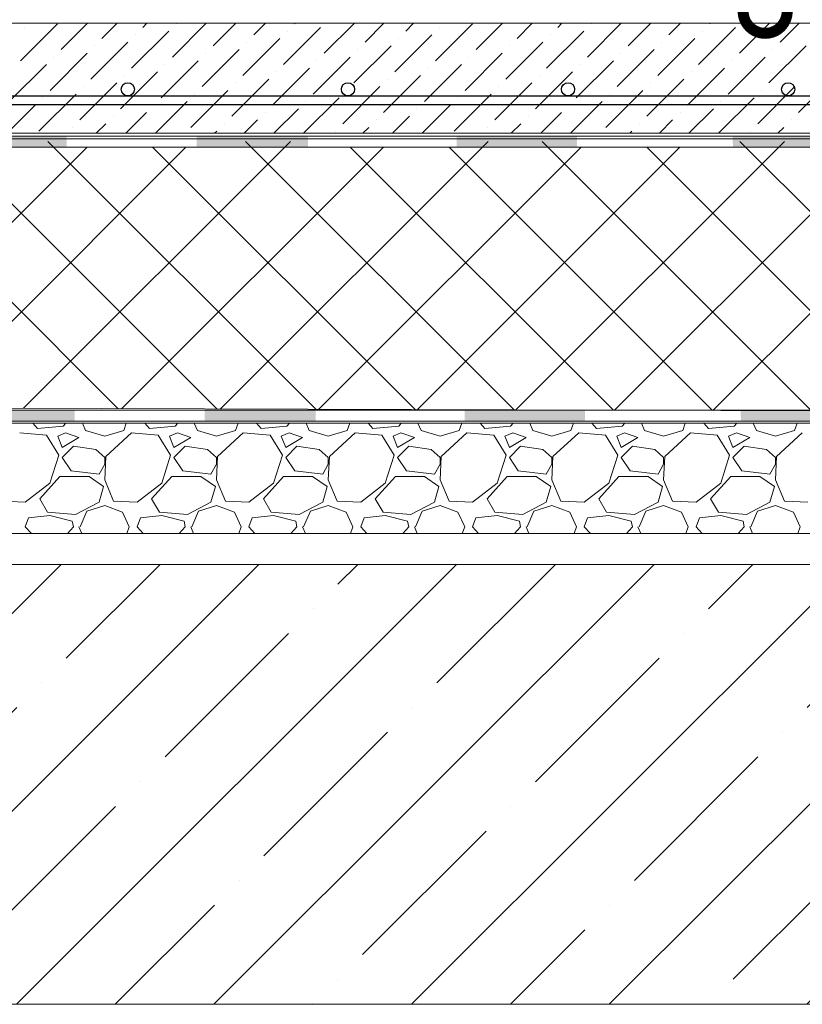
# Model space of a CAD drawing. Units: millimetres. Extents: x -172883 to 37297, y -124020 to 186017.
# Drawn here: x -47997 to -47642, y -51882 to -51435 of the extents above; entities that cross this region are included whole.
import ezdxf

# ---------------------------------------------------------------- set-up
doc = ezdxf.new("R2010")
doc.units = ezdxf.units.MM
doc.layers.get('0').update_dxf_attribs({"lineweight": 25})
doc.layers.add('ЛИНИЯ035', color=7, linetype='Continuous')
doc.layers.add('МК-АННОТАЦИИ', color=7, linetype='Continuous', lineweight=20, true_color=0x000000)
doc.layers.add('мкБетон', color=7, linetype='Continuous', lineweight=25)

msp = doc.modelspace()

# ---------------------------------------------------------------- hatches: boundary and pattern name
at = {"layer": 'МК-АННОТАЦИИ'}
h = msp.add_hatch(dxfattribs=at)
h.set_pattern_fill('ANSI35', color=0, scale=10)
h.set_pattern_definition([(45, (10765.916, -3175.355), (-44.90128, 44.90128), []), (45, (10810.82, -3175.355), (-44.90128, 44.90128), [79.375, -15.875, 0, -15.875])])
h.paths.add_polyline_path([(-48033.04, -51682.17), (-48027.54, -51684.17), (-48048.15, -51691.67), (-48048.15, -51882.17), (-47378.12, -51882.17), (-47378.12, -51682.17)])
at = {"layer": 'мкБетон', "lineweight": 13, "ltscale": 90}
h = msp.add_hatch(color=0, dxfattribs=at)
h.dxf.hatch_style = 1
h.paths.add_polyline_path([(-47328.32, -51487.52), (-47385.72, -51487.52), (-47385.72, -51492.52), (-47328.32, -51492.52)])
h.paths.add_polyline_path([(-47431.75, -51487.52), (-47476.38, -51487.52), (-47476.38, -51492.52), (-47431.66, -51492.52)])
h.paths.add_polyline_path([(-47518.85, -51487.52), (-47562.04, -51487.52), (-47561.94, -51492.52), (-47518.75, -51492.52)])
h.paths.add_polyline_path([(-47615.06, -51487.52), (-47673.29, -51487.52), (-47673.19, -51492.52), (-47615.06, -51492.52)])
h.paths.add_polyline_path([(-47743.99, -51487.52), (-47798.74, -51487.52), (-47798.74, -51492.52), (-47743.99, -51492.52)])
h.paths.add_polyline_path([(-47866.34, -51487.52), (-47916.81, -51487.52), (-47916.81, -51492.52), (-47866.34, -51492.52)])
h.paths.add_polyline_path([(-47975.95, -51487.52), (-48037.05, -51487.52), (-48037.05, -51492.52), (-47975.96, -51492.52)])
h = msp.add_hatch(color=0, dxfattribs=at)
h.dxf.hatch_style = 1
h.paths.add_polyline_path([(-47324.69, -51612.05), (-47382.09, -51612.05), (-47382.09, -51617.05), (-47324.69, -51617.05)])
h.paths.add_polyline_path([(-47428.13, -51612.05), (-47472.76, -51612.05), (-47472.76, -51617.05), (-47428.03, -51617.05)])
h.paths.add_polyline_path([(-47515.22, -51612.05), (-47558.41, -51612.05), (-47558.32, -51617.05), (-47515.13, -51617.05)])
h.paths.add_polyline_path([(-47611.44, -51612.05), (-47669.66, -51612.05), (-47669.56, -51617.05), (-47611.44, -51617.05)])
h.paths.add_polyline_path([(-47740.37, -51612.05), (-47795.12, -51612.05), (-47795.12, -51617.05), (-47740.37, -51617.05)])
h.paths.add_polyline_path([(-47862.71, -51612.05), (-47913.18, -51612.05), (-47913.18, -51617.05), (-47862.71, -51617.05)])
h.paths.add_polyline_path([(-47972.32, -51612.05), (-48033.42, -51612.05), (-48033.42, -51617.05), (-47972.34, -51617.05)])

# ---------------------------------------------------------------- linework, layer by layer
at = {"lineweight": 20}
for p, q in [((-48048.15, -51436.17), (-47328.12, -51436.17)), ((-47328.12, -51486.17), (-48048.15, -51486.17))]:
    msp.add_line(p, q, dxfattribs=at)
at = {"linetype": 'Continuous', "lineweight": 9, "transparency": 33554559}
for p, q in [((-47996.93, -51453.18), (-47980.09, -51436.34)), ((-47978.41, -51448.13), (-47966.44, -51436.17)), ((-47959.89, -51443.08), (-47952.97, -51436.17)), ((-47941.36, -51438.03), (-47939.5, -51436.17)), ((-47927.89, -51451.5), (-47912.56, -51436.17)), ((-47926.21, -51436.34), (-47926.21, -51436.34)), ((-47909.37, -51446.45), (-47899.09, -51436.17)), ((-47890.85, -51441.4), (-47885.62, -51436.17)), ((-47872.33, -51436.34), (-47872.15, -51436.17)), ((-47858.86, -51449.81), (-47845.21, -51436.17)), ((-47840.34, -51444.76), (-47831.74, -51436.17)), ((-47821.81, -51439.71), (-47818.27, -51436.17)), ((-47808.34, -51453.18), (-47791.51, -51436.34)), ((-47789.82, -51448.13), (-47777.86, -51436.17)), ((-47771.3, -51443.08), (-47764.39, -51436.17)), ((-47752.78, -51438.03), (-47750.92, -51436.17)), ((-47739.31, -51451.5), (-47723.97, -51436.17)), ((-47737.62, -51436.34), (-47737.62, -51436.34)), ((-47720.79, -51446.45), (-47710.5, -51436.17)), ((-47702.26, -51441.4), (-47697.03, -51436.17)), ((-47683.74, -51436.34), (-47683.56, -51436.17)), ((-47670.27, -51449.81), (-47656.62, -51436.17)), ((-47651.75, -51444.76), (-47643.15, -51436.17)), ((-47995.25, -51438.03), (-47995.25, -51438.03)), ((-47946.41, -51456.55), (-47929.58, -51439.71)), ((-47944.73, -51441.4), (-47944.73, -51441.4)), ((-47877.38, -51454.87), (-47860.54, -51438.03)), ((-47875.7, -51439.71), (-47875.7, -51439.71)), ((-47826.87, -51458.23), (-47810.03, -51441.4)), ((-47806.66, -51438.03), (-47806.66, -51438.03)), ((-47757.83, -51456.55), (-47740.99, -51439.71)), ((-47756.15, -51441.4), (-47756.15, -51441.4)), ((-47688.79, -51454.87), (-47671.96, -51438.03)), ((-47687.11, -51439.71), (-47687.11, -51439.71)), ((-47964.94, -51461.6), (-47948.1, -51444.76)), ((-47963.25, -51446.45), (-47963.25, -51446.45)), ((-47895.9, -51459.92), (-47879.06, -51443.08)), ((-47894.22, -51444.76), (-47894.22, -51444.76)), ((-47845.39, -51463.29), (-47828.55, -51446.45)), ((-47825.18, -51443.08), (-47825.18, -51443.08)), ((-47776.35, -51461.6), (-47759.51, -51444.76)), ((-47774.67, -51446.45), (-47774.67, -51446.45)), ((-47707.32, -51459.92), (-47690.48, -51443.08)), ((-47705.63, -51444.76), (-47705.63, -51444.76)), ((-47656.8, -51463.29), (-47639.96, -51446.45)), ((-47983.46, -51466.65), (-47966.62, -51449.81)), ((-47914.42, -51464.97), (-47897.58, -51448.13)), ((-47912.74, -51449.81), (-47912.74, -51449.81)), ((-47843.7, -51448.13), (-47843.7, -51448.13)), ((-47794.87, -51466.65), (-47778.04, -51449.81)), ((-47725.84, -51464.97), (-47709, -51448.13)), ((-47724.15, -51449.81), (-47724.15, -51449.81)), ((-47655.12, -51448.13), (-47655.12, -51448.13)), ((-48001.98, -51471.7), (-47985.14, -51454.87)), ((-47981.77, -51451.5), (-47981.77, -51451.5)), ((-47932.94, -51470.02), (-47916.11, -51453.18)), ((-47931.26, -51454.87), (-47931.26, -51454.87)), ((-47863.91, -51468.34), (-47847.07, -51451.5)), ((-47862.22, -51453.18), (-47862.22, -51453.18)), ((-47813.39, -51471.7), (-47796.56, -51454.87)), ((-47793.19, -51451.5), (-47793.19, -51451.5)), ((-47744.36, -51470.02), (-47727.52, -51453.18)), ((-47742.68, -51454.87), (-47742.68, -51454.87)), ((-47675.32, -51468.34), (-47658.49, -51451.5)), ((-47673.64, -51453.18), (-47673.64, -51453.18)), ((-47951.47, -51475.07), (-47934.63, -51458.23)), ((-47949.78, -51459.92), (-47949.78, -51459.92)), ((-47882.43, -51473.39), (-47865.59, -51456.55)), ((-47880.75, -51458.23), (-47880.75, -51458.23)), ((-47831.92, -51476.76), (-47815.08, -51459.92)), ((-47811.71, -51456.55), (-47811.71, -51456.55)), ((-47762.88, -51475.07), (-47746.04, -51458.23)), ((-47761.2, -51459.92), (-47761.2, -51459.92)), ((-47693.85, -51473.39), (-47677.01, -51456.55)), ((-47692.16, -51458.23), (-47692.16, -51458.23)), ((-47643.33, -51476.76), (-47626.49, -51459.92)), ((-47969.99, -51480.12), (-47953.15, -51463.29)), ((-47900.95, -51478.44), (-47884.11, -51461.6)), ((-47899.27, -51463.29), (-47899.27, -51463.29)), ((-47830.23, -51461.6), (-47830.23, -51461.6)), ((-47781.4, -51480.12), (-47764.56, -51463.29)), ((-47712.37, -51478.44), (-47695.53, -51461.6)), ((-47710.68, -51463.29), (-47710.68, -51463.29)), ((-47988.51, -51485.17), (-47971.67, -51468.34)), ((-47968.3, -51464.97), (-47968.3, -51464.97)), ((-47919.47, -51483.49), (-47902.64, -51466.65)), ((-47917.79, -51468.34), (-47917.79, -51468.34)), ((-47850.44, -51481.81), (-47833.6, -51464.97)), ((-47848.75, -51466.65), (-47848.75, -51466.65)), ((-47799.92, -51485.17), (-47783.09, -51468.34)), ((-47779.72, -51464.97), (-47779.72, -51464.97)), ((-47730.89, -51483.49), (-47714.05, -51466.65)), ((-47729.2, -51468.34), (-47729.2, -51468.34)), ((-47661.85, -51481.81), (-47645.02, -51464.97)), ((-47660.17, -51466.65), (-47660.17, -51466.65)), ((-48002.97, -51486.17), (-47990.19, -51473.39)), ((-47986.83, -51470.02), (-47986.83, -51470.02)), ((-47936.31, -51473.39), (-47936.31, -51473.39)), ((-47935.62, -51486.17), (-47921.16, -51471.7)), ((-47868.27, -51486.17), (-47852.12, -51470.02)), ((-47867.28, -51471.7), (-47867.28, -51471.7)), ((-47814.39, -51486.17), (-47801.61, -51473.39)), ((-47798.24, -51470.02), (-47798.24, -51470.02)), ((-47747.73, -51473.39), (-47747.73, -51473.39)), ((-47747.03, -51486.17), (-47732.57, -51471.7)), ((-47679.68, -51486.17), (-47663.54, -51470.02)), ((-47678.69, -51471.7), (-47678.69, -51471.7)), ((-47949.09, -51486.17), (-47939.68, -51476.76)), ((-47885.8, -51476.76), (-47885.8, -51476.76)), ((-47881.74, -51486.17), (-47870.64, -51475.07)), ((-47816.76, -51475.07), (-47816.76, -51475.07)), ((-47760.5, -51486.17), (-47751.09, -51476.76)), ((-47697.21, -51476.76), (-47697.21, -51476.76)), ((-47693.15, -51486.17), (-47682.06, -51475.07)), ((-47962.56, -51486.17), (-47958.2, -51481.81)), ((-47954.83, -51478.44), (-47954.83, -51478.44)), ((-47904.32, -51481.81), (-47904.32, -51481.81)), ((-47895.21, -51486.17), (-47889.17, -51480.12)), ((-47835.28, -51480.12), (-47835.28, -51480.12)), ((-47827.86, -51486.17), (-47820.13, -51478.44)), ((-47773.97, -51486.17), (-47769.62, -51481.81)), ((-47766.25, -51478.44), (-47766.25, -51478.44)), ((-47715.73, -51481.81), (-47715.73, -51481.81)), ((-47706.62, -51486.17), (-47700.58, -51480.12)), ((-47646.7, -51480.12), (-47646.7, -51480.12)), ((-47973.36, -51483.49), (-47973.36, -51483.49)), ((-47908.68, -51486.17), (-47907.69, -51485.17)), ((-47853.81, -51485.17), (-47853.81, -51485.17)), ((-47841.33, -51486.17), (-47838.65, -51483.49)), ((-47784.77, -51483.49), (-47784.77, -51483.49)), ((-47720.09, -51486.17), (-47719.1, -51485.17)), ((-47665.22, -51485.17), (-47665.22, -51485.17)), ((-47652.74, -51486.17), (-47650.07, -51483.49))]:
    msp.add_line(p, q, dxfattribs=at)
at = {"lineweight": 25}
msp.add_lwpolyline([(-48053.64, -51469.17), (-47328.12, -51469.17), (-47328.12, -51473.17), (-48042.65, -51473.17)], dxfattribs=at)
for centre in [(-47948.12, -51466.17), (-47848.12, -51466.17), (-47748.12, -51466.17), (-47648.12, -51466.17)]:
    msp.add_circle(centre, 3, dxfattribs=at)
at = {"layer": 'ЛИНИЯ035', "color": 0, "const_width": 20}
msp.add_lwpolyline([(-47658.54, -51428.24, 1), (-47658.54, -51433.24, 1)], format="xyb", close=True, dxfattribs=at)
at = {"layer": 'МК-АННОТАЦИИ', "color": 0}
for p, q in [((-47327.81, -51488.63), (-48048.15, -51488.63)), ((-48048.33, -51618.02), (-47327.99, -51618.02)), ((-47327.99, -51668.02), (-48048.33, -51668.1))]:
    msp.add_line(p, q, dxfattribs=at)
at = {"layer": 'МК-АННОТАЦИИ', "color": 0, "linetype": 'Continuous'}
for p, q in [((-47907.7, -51611.48), (-48029.32, -51489.86)), ((-47995.55, -51611.2), (-47874.22, -51489.86)), ((-47862.65, -51611.63), (-47984.42, -51489.86)), ((-47906.04, -51611.49), (-47784.42, -51489.86)), ((-47772.56, -51611.92), (-47894.62, -51489.86)), ((-47771.77, -51611.92), (-47649.72, -51489.86)), ((-47637.42, -51612.36), (-47759.91, -51489.86)), ((-47682.26, -51612.21), (-47559.91, -51489.86)), ((-47547.32, -51612.65), (-47670.11, -51489.86)), ((-48048.15, -51573.99), (-47966.68, -51492.52)), ((-48040.31, -51611.05), (-47921.78, -51492.52)), ((-47950.8, -51611.34), (-47831.98, -51492.52)), ((-47817.61, -51611.77), (-47936.86, -51492.52)), ((-47861.29, -51611.63), (-47742.18, -51492.52)), ((-47727.51, -51612.07), (-47847.06, -51492.52)), ((-47816.53, -51611.78), (-47697.27, -51492.52)), ((-47682.47, -51612.21), (-47802.16, -51492.52)), ((-47727.02, -51612.07), (-47607.47, -51492.52)), ((-47592.37, -51612.51), (-47712.35, -51492.52)), ((-47952.75, -51611.34), (-48048.15, -51515.94)), ((-47989.14, -51620.35), (-47991.28, -51618.02)), ((-47977.46, -51619.34), (-47989.14, -51620.35)), ((-47976.27, -51618.02), (-47977.46, -51619.34)), ((-47968.73, -51618.02), (-47967.3, -51621.37)), ((-47950.02, -51621.37), (-47948.83, -51618.02)), ((-47938.34, -51620.35), (-47940.48, -51618.02)), ((-47926.66, -51619.34), (-47938.34, -51620.35)), ((-47925.47, -51618.02), (-47926.66, -51619.34)), ((-47917.93, -51618.02), (-47916.5, -51621.37)), ((-47899.22, -51621.37), (-47898.03, -51618.02)), ((-47887.54, -51620.35), (-47889.68, -51618.02)), ((-47875.86, -51619.34), (-47887.54, -51620.35)), ((-47874.67, -51618.02), (-47875.86, -51619.34)), ((-47867.13, -51618.02), (-47865.7, -51621.37)), ((-47848.42, -51621.37), (-47847.23, -51618.02)), ((-47836.74, -51620.35), (-47838.88, -51618.02)), ((-47825.06, -51619.34), (-47836.74, -51620.35)), ((-47823.87, -51618.02), (-47825.06, -51619.34)), ((-47816.33, -51618.02), (-47814.9, -51621.37)), ((-47797.62, -51621.37), (-47796.43, -51618.02)), ((-47785.94, -51620.35), (-47788.08, -51618.02)), ((-47774.26, -51619.34), (-47785.94, -51620.35)), ((-47773.07, -51618.02), (-47774.26, -51619.34)), ((-47765.53, -51618.02), (-47764.1, -51621.37)), ((-47746.82, -51621.37), (-47745.63, -51618.02)), ((-47735.14, -51620.35), (-47737.28, -51618.02)), ((-47723.46, -51619.34), (-47735.14, -51620.35)), ((-47722.27, -51618.02), (-47723.46, -51619.34)), ((-47714.73, -51618.02), (-47713.3, -51621.37)), ((-47696.02, -51621.37), (-47694.83, -51618.02)), ((-47684.34, -51620.35), (-47686.48, -51618.02)), ((-47672.66, -51619.34), (-47684.34, -51620.35)), ((-47671.47, -51618.02), (-47672.66, -51619.34)), ((-47663.93, -51618.02), (-47662.5, -51621.37)), ((-47645.22, -51621.37), (-47644.03, -51618.02)), ((-47985.08, -51623.4), (-47997.27, -51622.38)), ((-47979.49, -51632.54), (-47985.08, -51623.4)), ((-47976.44, -51622.38), (-47980, -51623.91)), ((-47980, -51623.91), (-47977.96, -51628.99)), ((-47977.96, -51628.99), (-47970.34, -51624.42)), ((-47970.34, -51624.42), (-47976.44, -51622.38)), ((-47967.3, -51621.37), (-47958.66, -51623.91)), ((-47958.66, -51623.91), (-47950.02, -51621.37)), ((-47946.47, -51622.38), (-47958.15, -51633.05)), ((-47934.28, -51623.4), (-47946.47, -51622.38)), ((-47928.69, -51632.54), (-47934.28, -51623.4)), ((-47925.64, -51622.38), (-47929.2, -51623.91)), ((-47929.2, -51623.91), (-47927.16, -51628.99)), ((-47927.16, -51628.99), (-47919.54, -51624.42)), ((-47919.54, -51624.42), (-47925.64, -51622.38)), ((-47916.5, -51621.37), (-47907.86, -51623.91)), ((-47907.86, -51623.91), (-47899.22, -51621.37)), ((-47895.67, -51622.38), (-47907.35, -51633.05)), ((-47883.48, -51623.4), (-47895.67, -51622.38)), ((-47877.89, -51632.54), (-47883.48, -51623.4)), ((-47874.84, -51622.38), (-47878.4, -51623.91)), ((-47878.4, -51623.91), (-47876.36, -51628.99)), ((-47876.36, -51628.99), (-47868.74, -51624.42)), ((-47868.74, -51624.42), (-47874.84, -51622.38)), ((-47865.7, -51621.37), (-47857.06, -51623.91)), ((-47857.06, -51623.91), (-47848.42, -51621.37)), ((-47844.87, -51622.38), (-47856.55, -51633.05)), ((-47832.68, -51623.4), (-47844.87, -51622.38)), ((-47827.09, -51632.54), (-47832.68, -51623.4)), ((-47824.04, -51622.38), (-47827.6, -51623.91)), ((-47827.6, -51623.91), (-47825.56, -51628.99)), ((-47825.56, -51628.99), (-47817.94, -51624.42)), ((-47817.94, -51624.42), (-47824.04, -51622.38)), ((-47814.9, -51621.37), (-47806.26, -51623.91)), ((-47806.26, -51623.91), (-47797.62, -51621.37)), ((-47794.07, -51622.38), (-47805.75, -51633.05)), ((-47781.88, -51623.4), (-47794.07, -51622.38)), ((-47776.29, -51632.54), (-47781.88, -51623.4)), ((-47773.24, -51622.38), (-47776.8, -51623.91)), ((-47776.8, -51623.91), (-47774.76, -51628.99)), ((-47774.76, -51628.99), (-47767.14, -51624.42)), ((-47767.14, -51624.42), (-47773.24, -51622.38)), ((-47764.1, -51621.37), (-47755.46, -51623.91)), ((-47755.46, -51623.91), (-47746.82, -51621.37)), ((-47743.27, -51622.38), (-47754.95, -51633.05)), ((-47731.08, -51623.4), (-47743.27, -51622.38)), ((-47725.49, -51632.54), (-47731.08, -51623.4)), ((-47722.44, -51622.38), (-47726, -51623.91)), ((-47726, -51623.91), (-47723.96, -51628.99)), ((-47723.96, -51628.99), (-47716.34, -51624.42)), ((-47716.34, -51624.42), (-47722.44, -51622.38)), ((-47713.3, -51621.37), (-47704.66, -51623.91)), ((-47704.66, -51623.91), (-47696.02, -51621.37)), ((-47692.47, -51622.38), (-47704.15, -51633.05)), ((-47680.28, -51623.4), (-47692.47, -51622.38)), ((-47674.69, -51632.54), (-47680.28, -51623.4)), ((-47671.64, -51622.38), (-47675.2, -51623.91)), ((-47675.2, -51623.91), (-47673.16, -51628.99)), ((-47673.16, -51628.99), (-47665.54, -51624.42)), ((-47665.54, -51624.42), (-47671.64, -51622.38)), ((-47662.5, -51621.37), (-47653.86, -51623.91)), ((-47653.86, -51623.91), (-47645.22, -51621.37)), ((-47641.67, -51622.38), (-47653.35, -51633.05)), ((-47972.88, -51628.48), (-47977.96, -51633.56)), ((-47962.72, -51630), (-47972.88, -51628.48)), ((-47958.66, -51633.56), (-47962.72, -51630)), ((-47922.08, -51628.48), (-47927.16, -51633.56)), ((-47911.92, -51630), (-47922.08, -51628.48)), ((-47907.86, -51633.56), (-47911.92, -51630)), ((-47871.28, -51628.48), (-47876.36, -51633.56)), ((-47861.12, -51630), (-47871.28, -51628.48)), ((-47857.06, -51633.56), (-47861.12, -51630)), ((-47820.48, -51628.48), (-47825.56, -51633.56)), ((-47810.32, -51630), (-47820.48, -51628.48)), ((-47806.26, -51633.56), (-47810.32, -51630)), ((-47769.68, -51628.48), (-47774.76, -51633.56)), ((-47759.52, -51630), (-47769.68, -51628.48)), ((-47755.46, -51633.56), (-47759.52, -51630)), ((-47718.88, -51628.48), (-47723.96, -51633.56)), ((-47708.72, -51630), (-47718.88, -51628.48)), ((-47704.66, -51633.56), (-47708.72, -51630)), ((-47668.08, -51628.48), (-47673.16, -51633.56)), ((-47657.92, -51630), (-47668.08, -51628.48)), ((-47653.86, -51633.56), (-47657.92, -51630)), ((-47983.55, -51645.24), (-47979.49, -51632.54)), ((-47977.96, -51633.56), (-47973.9, -51639.66)), ((-47958.15, -51633.05), (-47958.66, -51643.72)), ((-47958.66, -51636.61), (-47958.66, -51633.56)), ((-47932.75, -51645.24), (-47928.69, -51632.54)), ((-47927.16, -51633.56), (-47923.1, -51639.66)), ((-47907.35, -51633.05), (-47907.86, -51643.72)), ((-47907.86, -51636.61), (-47907.86, -51633.56)), ((-47881.95, -51645.24), (-47877.89, -51632.54)), ((-47876.36, -51633.56), (-47872.3, -51639.66)), ((-47856.55, -51633.05), (-47857.06, -51643.72)), ((-47857.06, -51636.61), (-47857.06, -51633.56)), ((-47831.15, -51645.24), (-47827.09, -51632.54)), ((-47825.56, -51633.56), (-47821.5, -51639.66)), ((-47805.75, -51633.05), (-47806.26, -51643.72)), ((-47806.26, -51636.61), (-47806.26, -51633.56)), ((-47780.35, -51645.24), (-47776.29, -51632.54)), ((-47774.76, -51633.56), (-47770.7, -51639.66)), ((-47754.95, -51633.05), (-47755.46, -51643.72)), ((-47755.46, -51636.61), (-47755.46, -51633.56)), ((-47729.55, -51645.24), (-47725.49, -51632.54)), ((-47723.96, -51633.56), (-47719.9, -51639.66)), ((-47704.15, -51633.05), (-47704.66, -51643.72)), ((-47704.66, -51636.61), (-47704.66, -51633.56)), ((-47678.75, -51645.24), (-47674.69, -51632.54)), ((-47673.16, -51633.56), (-47669.1, -51639.66)), ((-47653.35, -51633.05), (-47653.86, -51643.72)), ((-47653.86, -51636.61), (-47653.86, -51633.56)), ((-47961.2, -51641.18), (-47958.66, -51636.61)), ((-47910.4, -51641.18), (-47907.86, -51636.61)), ((-47859.6, -51641.18), (-47857.06, -51636.61)), ((-47808.8, -51641.18), (-47806.26, -51636.61)), ((-47758, -51641.18), (-47755.46, -51636.61)), ((-47707.2, -51641.18), (-47704.66, -51636.61)), ((-47656.4, -51641.18), (-47653.86, -51636.61)), ((-47988.12, -51652.36), (-47978.98, -51642.2)), ((-47978.98, -51642.2), (-47965.77, -51642.2)), ((-47973.9, -51639.66), (-47961.2, -51641.18)), ((-47965.77, -51642.2), (-47959.17, -51646.77)), ((-47937.32, -51652.36), (-47928.18, -51642.2)), ((-47928.18, -51642.2), (-47914.97, -51642.2)), ((-47923.1, -51639.66), (-47910.4, -51641.18)), ((-47914.97, -51642.2), (-47908.37, -51646.77)), ((-47886.52, -51652.36), (-47877.38, -51642.2)), ((-47877.38, -51642.2), (-47864.17, -51642.2)), ((-47872.3, -51639.66), (-47859.6, -51641.18)), ((-47864.17, -51642.2), (-47857.57, -51646.77)), ((-47835.72, -51652.36), (-47826.58, -51642.2)), ((-47826.58, -51642.2), (-47813.37, -51642.2)), ((-47821.5, -51639.66), (-47808.8, -51641.18)), ((-47813.37, -51642.2), (-47806.77, -51646.77)), ((-47784.92, -51652.36), (-47775.78, -51642.2)), ((-47775.78, -51642.2), (-47762.57, -51642.2)), ((-47770.7, -51639.66), (-47758, -51641.18)), ((-47762.57, -51642.2), (-47755.97, -51646.77)), ((-47734.12, -51652.36), (-47724.98, -51642.2)), ((-47724.98, -51642.2), (-47711.77, -51642.2)), ((-47719.9, -51639.66), (-47707.2, -51641.18)), ((-47711.77, -51642.2), (-47705.17, -51646.77)), ((-47683.32, -51652.36), (-47674.18, -51642.2)), ((-47674.18, -51642.2), (-47660.97, -51642.2)), ((-47669.1, -51639.66), (-47656.4, -51641.18)), ((-47660.97, -51642.2), (-47654.37, -51646.77)), ((-47994.73, -51653.88), (-47983.55, -51645.24)), ((-47959.17, -51646.77), (-47961.2, -51653.88)), ((-47958.66, -51643.72), (-47954.6, -51653.37)), ((-47943.93, -51653.88), (-47932.75, -51645.24)), ((-47908.37, -51646.77), (-47910.4, -51653.88)), ((-47907.86, -51643.72), (-47903.8, -51653.37)), ((-47893.13, -51653.88), (-47881.95, -51645.24)), ((-47857.57, -51646.77), (-47859.6, -51653.88)), ((-47857.06, -51643.72), (-47853, -51653.37)), ((-47842.33, -51653.88), (-47831.15, -51645.24)), ((-47806.77, -51646.77), (-47808.8, -51653.88)), ((-47806.26, -51643.72), (-47802.2, -51653.37)), ((-47791.53, -51653.88), (-47780.35, -51645.24)), ((-47755.97, -51646.77), (-47758, -51653.88)), ((-47755.46, -51643.72), (-47751.4, -51653.37)), ((-47740.73, -51653.88), (-47729.55, -51645.24)), ((-47705.17, -51646.77), (-47707.2, -51653.88)), ((-47704.66, -51643.72), (-47700.6, -51653.37)), ((-47689.93, -51653.88), (-47678.75, -51645.24)), ((-47654.37, -51646.77), (-47656.4, -51653.88)), ((-47653.86, -51643.72), (-47649.8, -51653.37)), ((-47984.57, -51658.45), (-47988.12, -51652.36)), ((-47933.77, -51658.45), (-47937.32, -51652.36)), ((-47882.97, -51658.45), (-47886.52, -51652.36)), ((-47832.17, -51658.45), (-47835.72, -51652.36)), ((-47781.37, -51658.45), (-47784.92, -51652.36)), ((-47730.57, -51658.45), (-47734.12, -51652.36)), ((-47679.77, -51658.45), (-47683.32, -51652.36)), ((-48005.4, -51653.37), (-47994.73, -51653.88)), ((-47961.2, -51653.88), (-47971.87, -51659.47)), ((-47966.79, -51657.94), (-47958.66, -51655.4)), ((-47958.66, -51655.4), (-47950.53, -51658.45)), ((-47954.6, -51653.37), (-47943.93, -51653.88)), ((-47910.4, -51653.88), (-47921.07, -51659.47)), ((-47915.99, -51657.94), (-47907.86, -51655.4)), ((-47907.86, -51655.4), (-47899.73, -51658.45)), ((-47903.8, -51653.37), (-47893.13, -51653.88)), ((-47859.6, -51653.88), (-47870.27, -51659.47)), ((-47865.19, -51657.94), (-47857.06, -51655.4)), ((-47857.06, -51655.4), (-47848.93, -51658.45)), ((-47853, -51653.37), (-47842.33, -51653.88)), ((-47808.8, -51653.88), (-47819.47, -51659.47)), ((-47814.39, -51657.94), (-47806.26, -51655.4)), ((-47806.26, -51655.4), (-47798.13, -51658.45)), ((-47802.2, -51653.37), (-47791.53, -51653.88)), ((-47758, -51653.88), (-47768.67, -51659.47)), ((-47763.59, -51657.94), (-47755.46, -51655.4)), ((-47755.46, -51655.4), (-47747.33, -51658.45)), ((-47751.4, -51653.37), (-47740.73, -51653.88)), ((-47707.2, -51653.88), (-47717.87, -51659.47)), ((-47712.79, -51657.94), (-47704.66, -51655.4)), ((-47704.66, -51655.4), (-47696.53, -51658.45)), ((-47700.6, -51653.37), (-47689.93, -51653.88)), ((-47656.4, -51653.88), (-47667.07, -51659.47)), ((-47661.99, -51657.94), (-47653.86, -51655.4)), ((-47653.86, -51655.4), (-47645.73, -51658.45)), ((-47649.8, -51653.37), (-47639.13, -51653.88)), ((-47994.73, -51665.06), (-47993.2, -51660.99)), ((-47983.55, -51659.98), (-47993.2, -51660.99)), ((-47971.87, -51659.47), (-47984.57, -51658.45)), ((-47973.39, -51662.52), (-47983.55, -51659.98)), ((-47969.84, -51665.06), (-47966.79, -51657.94)), ((-47950.53, -51658.45), (-47947.48, -51665.06)), ((-47943.93, -51665.06), (-47942.4, -51660.99)), ((-47932.75, -51659.98), (-47942.4, -51660.99)), ((-47921.07, -51659.47), (-47933.77, -51658.45)), ((-47922.59, -51662.52), (-47932.75, -51659.98)), ((-47919.04, -51665.06), (-47915.99, -51657.94)), ((-47899.73, -51658.45), (-47896.68, -51665.06)), ((-47893.13, -51665.06), (-47891.6, -51660.99)), ((-47881.95, -51659.98), (-47891.6, -51660.99)), ((-47870.27, -51659.47), (-47882.97, -51658.45)), ((-47871.79, -51662.52), (-47881.95, -51659.98)), ((-47868.24, -51665.06), (-47865.19, -51657.94)), ((-47848.93, -51658.45), (-47845.88, -51665.06)), ((-47842.33, -51665.06), (-47840.8, -51660.99)), ((-47831.15, -51659.98), (-47840.8, -51660.99)), ((-47819.47, -51659.47), (-47832.17, -51658.45)), ((-47820.99, -51662.52), (-47831.15, -51659.98)), ((-47817.44, -51665.06), (-47814.39, -51657.94)), ((-47798.13, -51658.45), (-47795.08, -51665.06)), ((-47791.53, -51665.06), (-47790, -51660.99)), ((-47780.35, -51659.98), (-47790, -51660.99)), ((-47768.67, -51659.47), (-47781.37, -51658.45)), ((-47770.19, -51662.52), (-47780.35, -51659.98)), ((-47766.64, -51665.06), (-47763.59, -51657.94)), ((-47747.33, -51658.45), (-47744.28, -51665.06)), ((-47740.73, -51665.06), (-47739.2, -51660.99)), ((-47729.55, -51659.98), (-47739.2, -51660.99)), ((-47717.87, -51659.47), (-47730.57, -51658.45)), ((-47719.39, -51662.52), (-47729.55, -51659.98)), ((-47715.84, -51665.06), (-47712.79, -51657.94)), ((-47696.53, -51658.45), (-47693.48, -51665.06)), ((-47689.93, -51665.06), (-47688.4, -51660.99)), ((-47678.75, -51659.98), (-47688.4, -51660.99)), ((-47667.07, -51659.47), (-47679.77, -51658.45)), ((-47668.59, -51662.52), (-47678.75, -51659.98)), ((-47665.04, -51665.06), (-47661.99, -51657.94)), ((-47645.73, -51658.45), (-47642.68, -51665.06)), ((-47991.95, -51668.09), (-47994.73, -51665.06)), ((-47972.88, -51665.06), (-47975.61, -51668.09)), ((-47972.88, -51665.06), (-47973.39, -51662.52)), ((-47970.34, -51665.06), (-47969.04, -51668.09)), ((-47948.57, -51668.09), (-47947.48, -51665.06)), ((-47941.15, -51668.08), (-47943.93, -51665.06)), ((-47922.08, -51665.06), (-47924.81, -51668.08)), ((-47922.08, -51665.06), (-47922.59, -51662.52)), ((-47919.54, -51665.06), (-47918.25, -51668.08)), ((-47897.76, -51668.08), (-47896.68, -51665.06)), ((-47890.36, -51668.08), (-47893.13, -51665.06)), ((-47871.28, -51665.06), (-47874, -51668.08)), ((-47871.28, -51665.06), (-47871.79, -51662.52)), ((-47868.74, -51665.06), (-47867.45, -51668.08)), ((-47846.96, -51668.07), (-47845.88, -51665.06)), ((-47839.56, -51668.07), (-47842.33, -51665.06)), ((-47820.48, -51665.06), (-47823.2, -51668.07)), ((-47820.48, -51665.06), (-47820.99, -51662.52)), ((-47817.94, -51665.06), (-47816.65, -51668.07)), ((-47796.16, -51668.07), (-47795.08, -51665.06)), ((-47788.77, -51668.07), (-47791.53, -51665.06)), ((-47769.68, -51665.06), (-47772.39, -51668.07)), ((-47769.68, -51665.06), (-47770.19, -51662.52)), ((-47767.14, -51665.06), (-47765.85, -51668.07)), ((-47745.36, -51668.06), (-47744.28, -51665.06)), ((-47737.97, -51668.06), (-47740.73, -51665.06)), ((-47718.88, -51665.06), (-47721.59, -51668.06)), ((-47718.88, -51665.06), (-47719.39, -51662.52)), ((-47716.34, -51665.06), (-47715.06, -51668.06)), ((-47694.56, -51668.06), (-47693.48, -51665.06)), ((-47687.18, -51668.06), (-47689.93, -51665.06)), ((-47668.08, -51665.06), (-47670.78, -51668.06)), ((-47668.08, -51665.06), (-47668.59, -51662.52)), ((-47665.54, -51665.06), (-47664.26, -51668.06)), ((-47643.75, -51668.05), (-47642.68, -51665.06))]:
    msp.add_line(p, q, dxfattribs=at)
at = {"layer": 'МК-АННОТАЦИИ', "color": 0}
msp.add_lwpolyline([(-48033.04, -51682.17), (-47378.12, -51682.17), (-47378.12, -51882.17), (-48048.15, -51882.17)], dxfattribs=at)
at = {"layer": 'мкБетон', "color": 0, "lineweight": 13, "ltscale": 90}
for p, q in [((-48048.15, -51487.52), (-47328.32, -51487.52)), ((-48048.15, -51492.52), (-47328.32, -51492.52)), ((-47335.41, -51613.34), (-48048.15, -51611.03)), ((-48048.15, -51612.05), (-47324.69, -51612.05)), ((-48048.15, -51617.05), (-47324.69, -51617.05))]:
    msp.add_line(p, q, dxfattribs=at)

doc.saveas('drawing.dxf')
